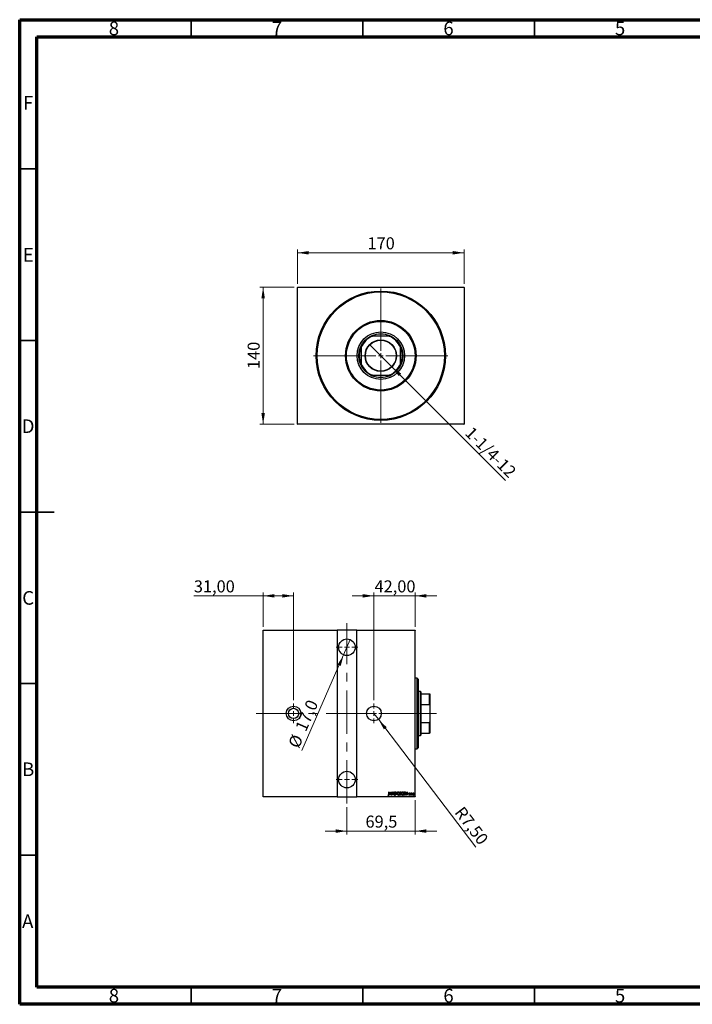
# Model space of a CAD drawing. Units: millimetres. Extents: x 15 to 415, y 5 to 292.
# Drawn here: x 15 to 211, y 5 to 292 of the extents above; entities that cross this region are included whole.
import ezdxf

# ---------------------------------------------------------------- set-up
doc = ezdxf.new("R2010")
doc.units = ezdxf.units.MM
doc.linetypes.add('CENTERX2', pattern=[20.32, 12.7, -2.54, 2.54, -2.54])
doc.styles.add('SLDTEXTSTYLE0', font='TXT', dxfattribs={"width": 0.75})
doc.dimstyles.new('SLDDIMSTYLE0', dxfattribs={"dimtxt": 3.5, "dimasz": 3.302, "dimexe": 0, "dimexo": 0.0625, "dimgap": 0.875, "dimtad": 1, "dimdec": 0, "dimlfac": 3.5, "dimrnd": 1e-09, "dimzin": 12, "dimdsep": 46, "dimtxsty": 'SLDTEXTSTYLE0', "dimsah": 1, "dimcen": 0.09, "dimadec": 0, "dimazin": 3, "dimtfac": 1, "dimtdec": 0, "dimtofl": 0, "dimtmove": 0, "dimatfit": 3, "dimfxl": 1, "dimfrac": 2, "dimtolj": 1, "dimtzin": 12, "dimarcsym": 0})
doc.dimstyles.new('SLDDIMSTYLE1', dxfattribs={"dimtxt": 3.5, "dimasz": 3.302, "dimexe": 0, "dimexo": 0.0625, "dimgap": 0.875, "dimtad": 1, "dimdec": 1, "dimlfac": 3.5, "dimrnd": 1e-09, "dimzin": 12, "dimdsep": 46, "dimtxsty": 'SLDTEXTSTYLE0', "dimblk1": 'NONE', "dimsah": 1, "dimcen": 0, "dimadec": 0, "dimazin": 3, "dimtfac": 1, "dimtdec": 1, "dimtmove": 0, "dimatfit": 3, "dimldrblk": 'NONE', "dimfxl": 1, "dimfrac": 2, "dimtolj": 1, "dimtzin": 12, "dimarcsym": 0})
doc.dimstyles.new('SLDDIMSTYLE2', dxfattribs={"dimtxt": 3.5, "dimasz": 3.302, "dimexe": 0, "dimexo": 0.0625, "dimgap": 0.875, "dimtad": 1, "dimdec": 1, "dimlfac": 3.5, "dimrnd": 1e-09, "dimzin": 12, "dimdsep": 46, "dimtxsty": 'SLDTEXTSTYLE0', "dimsah": 1, "dimcen": 0.09, "dimadec": 0, "dimazin": 3, "dimtfac": 1, "dimtdec": 1, "dimtmove": 0, "dimatfit": 0, "dimfxl": 1, "dimfrac": 2, "dimtolj": 1, "dimtzin": 12, "dimarcsym": 0})
doc.dimstyles.new('SLDDIMSTYLE3', dxfattribs={"dimtxt": 3.5, "dimasz": 3.302, "dimexe": 0, "dimexo": 0.0625, "dimgap": 0.875, "dimtad": 1, "dimdec": 1, "dimlfac": 3.5, "dimrnd": 1e-09, "dimzin": 12, "dimdsep": 46, "dimtxsty": 'SLDTEXTSTYLE0', "dimblk1": 'NONE', "dimsah": 1, "dimcen": 0, "dimadec": 0, "dimazin": 3, "dimtfac": 1, "dimtdec": 1, "dimtmove": 0, "dimatfit": 3, "dimldrblk": 'NONE', "dimfxl": 1, "dimfrac": 2, "dimtolj": 1, "dimtzin": 12, "dimarcsym": 0})
doc.dimstyles.new('SLDDIMSTYLE4', dxfattribs={"dimtxt": 3.5, "dimasz": 3.302, "dimexe": 0, "dimexo": 0.0625, "dimgap": 0.875, "dimtad": 1, "dimlfac": 3.5, "dimrnd": 1e-09, "dimzin": 12, "dimdsep": 46, "dimtxsty": 'SLDTEXTSTYLE0', "dimsah": 1, "dimcen": 0.09, "dimadec": 0, "dimazin": 3, "dimtfac": 1, "dimtofl": 0, "dimtmove": 0, "dimatfit": 3, "dimfxl": 1, "dimfrac": 2, "dimtolj": 1, "dimtzin": 12, "dimarcsym": 0})
doc.dimstyles.new('SLDDIMSTYLE5', dxfattribs={"dimtxt": 3.5, "dimasz": 3.302, "dimexe": 0, "dimexo": 0.0625, "dimgap": 0.875, "dimtad": 1, "dimlfac": 3.5, "dimrnd": 1e-09, "dimzin": 12, "dimdsep": 46, "dimtxsty": 'SLDTEXTSTYLE0', "dimsah": 1, "dimcen": 0, "dimadec": 0, "dimazin": 3, "dimtfac": 1, "dimtofl": 0, "dimtmove": 0, "dimatfit": 3, "dimfxl": 1, "dimfrac": 2, "dimtolj": 1, "dimtzin": 12, "dimarcsym": 0})
doc.dimstyles.new('SLDDIMSTYLE6', dxfattribs={"dimtxt": 3.5, "dimasz": 3.302, "dimexe": 0, "dimexo": 0.0625, "dimgap": 0.875, "dimtad": 1, "dimlfac": 3.5, "dimrnd": 1e-09, "dimzin": 12, "dimdsep": 46, "dimtxsty": 'SLDTEXTSTYLE0', "dimsah": 1, "dimcen": 0.09, "dimadec": 0, "dimazin": 3, "dimtfac": 1, "dimtmove": 0, "dimatfit": 0, "dimfxl": 1, "dimfrac": 2, "dimtolj": 1, "dimtzin": 12, "dimarcsym": 0})

# ---------------------------------------------------------------- blocks, each defined once
blk = doc.blocks.new('_D')
at = {"color": 7, "linetype": 'Continuous', "lineweight": 0}
for p, q in [((95.03, 214.06), (84.94, 214.06)), ((85.94, 174.06), (85.94, 214.06)), ((95.03, 174.06), (84.94, 174.06))]:
    blk.add_line(p, q, dxfattribs=at)
at = {"color": 7, "linetype": 'Continuous', "lineweight": 18}
for points in [[(85.94, 214.06), (85.43, 210.76), (86.45, 210.76)], [(85.94, 174.06), (86.45, 177.36), (85.43, 177.36)]]:
    blk.add_solid(points, dxfattribs=at)
at = {"color": 7, "linetype": 'Continuous', "lineweight": 18, "insert": (81.43, 190.18), "char_height": 3.5, "attachment_point": 1, "rotation": 90, "style": 'SLDTEXTSTYLE0'}
blk.add_mtext('140', dxfattribs=at)
blk = doc.blocks.new('_D_1')
at = {"color": 7, "linetype": 'Continuous', "lineweight": 0}
for p, q in [((95.94, 214.97), (95.94, 225.06)), ((144.51, 224.06), (95.94, 224.06)), ((144.51, 214.97), (144.51, 225.06))]:
    blk.add_line(p, q, dxfattribs=at)
at = {"color": 7, "linetype": 'Continuous', "lineweight": 18}
for points in [[(95.94, 224.06), (99.24, 223.55), (99.24, 224.57)], [(144.51, 224.06), (141.21, 224.57), (141.21, 223.55)]]:
    blk.add_solid(points, dxfattribs=at)
at = {"color": 7, "linetype": 'Continuous', "lineweight": 18, "insert": (116.35, 228.57), "char_height": 3.5, "attachment_point": 1, "style": 'SLDTEXTSTYLE0'}
blk.add_mtext('170', dxfattribs=at)
blk = doc.blocks.new('_D_2')
at = {"color": 7, "linetype": 'Continuous', "lineweight": 0}
for q in [(116.98, 197.3), (156.55, 157.73)]:
    blk.add_line((123.47, 190.82), q, dxfattribs=at)
at = {"color": 7, "linetype": 'Continuous', "lineweight": 18}
blk.add_solid([(123.47, 190.82), (125.44, 188.12), (126.16, 188.84)], dxfattribs=at)
at = {"color": 7, "linetype": 'Continuous', "lineweight": 18, "insert": (146.96, 173.7), "char_height": 3.5, "attachment_point": 1, "rotation": 315, "style": 'SLDTEXTSTYLE0'}
blk.add_mtext('1-1/4-12', dxfattribs=at)
blk = doc.blocks.new('_None')
blk = doc.blocks.new('SW_CENTERMARKSYMBOL_0')
at = {"color": 0, "linetype": 'Continuous', "lineweight": 18}
for p, q in [((0, 1.43), (0, 19.57)), ((-1.43, 0), (-19.57, 0)), ((0, 0), (-0.71, 0)), ((0, 0), (0, 0.71)), ((0, 0), (0, -0.71)), ((0, 0), (0.71, 0)), ((1.43, 0), (19.57, 0)), ((0, -1.43), (0, -19.57))]:
    blk.add_line(p, q, dxfattribs=at)
blk = doc.blocks.new('_D_3')
at = {"color": 7, "linetype": 'Continuous', "lineweight": 0}
for p, q in [((130.23, 64.49), (130.23, 54.49)), ((110.37, 62.49), (110.37, 54.49)), ((110.37, 55.49), (104.02, 55.49)), ((110.37, 55.49), (130.23, 55.49)), ((130.23, 55.49), (136.58, 55.49))]:
    blk.add_line(p, q, dxfattribs=at)
at = {"color": 7, "linetype": 'Continuous', "lineweight": 18}
for points in [[(110.37, 55.49), (107.07, 56), (107.07, 54.98)], [(130.23, 55.49), (133.53, 54.98), (133.53, 56)]]:
    blk.add_solid(points, dxfattribs=at)
at = {"color": 7, "linetype": 'Continuous', "lineweight": 18, "insert": (115.77, 60), "char_height": 3.5, "attachment_point": 1, "style": 'SLDTEXTSTYLE0'}
blk.add_mtext('69,5', dxfattribs=at)
blk = doc.blocks.new('_D_4')
at = {"color": 7, "linetype": 'Continuous', "lineweight": 0}
for q in [(111.34, 111.29), (97.21, 78.96)]:
    blk.add_line((109.4, 106.83), q, dxfattribs=at)
at = {"color": 7, "linetype": 'Continuous', "lineweight": 18}
blk.add_solid([(109.4, 106.83), (107.61, 104.01), (108.54, 103.61)], dxfattribs=at)
at = {"color": 7, "linetype": 'Continuous', "lineweight": 18, "char_height": 3.5, "attachment_point": 1, "rotation": 66.3907, "style": 'SLDTEXTSTYLE0'}
for s, insert in [('17,0', (95.16, 85.62)), ('%%c', (93.09, 80.76))]:
    blk.add_mtext(s, dxfattribs=dict(at, insert=insert))
blk = doc.blocks.new('_D_5')
at = {"color": 7, "linetype": 'Continuous', "lineweight": 0}
for p, q in [((85.94, 124.06), (65.75, 124.06)), ((85.94, 115.06), (85.94, 125.06)), ((94.8, 124.06), (85.94, 124.06)), ((94.8, 93.63), (94.8, 125.06))]:
    blk.add_line(p, q, dxfattribs=at)
at = {"color": 7, "linetype": 'Continuous', "lineweight": 18}
for points in [[(85.94, 124.06), (89.24, 123.55), (89.24, 124.57)], [(94.8, 124.06), (91.5, 124.57), (91.5, 123.55)]]:
    blk.add_solid(points, dxfattribs=at)
at = {"color": 7, "linetype": 'Continuous', "lineweight": 18, "insert": (65.75, 128.57), "char_height": 3.5, "attachment_point": 1, "style": 'SLDTEXTSTYLE0'}
blk.add_mtext('31,00', dxfattribs=at)
blk = doc.blocks.new('_D_6')
at = {"color": 7, "linetype": 'Continuous', "lineweight": 0}
for q in [(118.23, 89.77), (147.96, 50.84)]:
    blk.add_line((119.53, 88.07), q, dxfattribs=at)
at = {"color": 7, "linetype": 'Continuous', "lineweight": 18}
blk.add_solid([(119.53, 88.07), (121.13, 85.14), (121.93, 85.76)], dxfattribs=at)
at = {"color": 7, "linetype": 'Continuous', "lineweight": 18, "insert": (144.33, 63.02), "char_height": 3.5, "attachment_point": 1, "rotation": 307.3708, "style": 'SLDTEXTSTYLE0'}
blk.add_mtext('R7,50', dxfattribs=at)
blk = doc.blocks.new('_D_7')
at = {"color": 7, "linetype": 'Continuous', "lineweight": 0}
for p, q in [((118.23, 124.06), (111.88, 124.06)), ((118.23, 93.63), (118.23, 125.06)), ((118.23, 124.06), (130.23, 124.06)), ((130.23, 115.06), (130.23, 125.06)), ((130.23, 124.06), (136.58, 124.06))]:
    blk.add_line(p, q, dxfattribs=at)
at = {"color": 7, "linetype": 'Continuous', "lineweight": 18}
for points in [[(118.23, 124.06), (114.92, 124.57), (114.92, 123.55)], [(130.23, 124.06), (133.53, 123.55), (133.53, 124.57)]]:
    blk.add_solid(points, dxfattribs=at)
at = {"color": 7, "linetype": 'Continuous', "lineweight": 18, "insert": (118.41, 128.57), "char_height": 3.5, "attachment_point": 1, "style": 'SLDTEXTSTYLE0'}
blk.add_mtext('42,00', dxfattribs=at)
blk = doc.blocks.new('SW_CENTERMARKSYMBOL_1')
at = {"color": 0, "linetype": 'Continuous', "lineweight": 18}
for p, q in [((0, 1.43), (0, 3.14)), ((-1.43, 0), (-3.14, 0)), ((0, 0), (-0.71, 0)), ((0, 0), (0, 0.71)), ((0, 0), (0, -0.71)), ((0, 0), (0.71, 0)), ((1.43, 0), (3.14, 0)), ((0, -1.43), (0, -3.14))]:
    blk.add_line(p, q, dxfattribs=at)
blk = doc.blocks.new('SW_CENTERMARKSYMBOL_2')
at = {"color": 0, "linetype": 'Continuous', "lineweight": 18}
for p, q in [((0, 1.43), (0, 3.14)), ((-1.43, 0), (-3.14, 0)), ((0, 0), (-0.71, 0)), ((0, 0), (0, 0.71)), ((0, 0), (0, -0.71)), ((0, 0), (0.71, 0)), ((1.43, 0), (3.14, 0)), ((0, -1.43), (0, -3.14))]:
    blk.add_line(p, q, dxfattribs=at)
blk = doc.blocks.new('SW_CENTERMARKSYMBOL_3')
at = {"color": 0, "linetype": 'Continuous', "lineweight": 18}
for p, q in [((-1.43, 0), (-2.86, 0)), ((0, 0), (-0.71, 0)), ((0, 1.43), (0, 2.86)), ((0, 0), (0, 0.71)), ((0, 0), (0, -0.71)), ((0, 0), (0.71, 0)), ((1.43, 0), (2.86, 0)), ((0, -1.43), (0, -2.86))]:
    blk.add_line(p, q, dxfattribs=at)
blk = doc.blocks.new('SW_CENTERMARKSYMBOL_4')
at = {"color": 0, "linetype": 'Continuous', "lineweight": 18}
for p, q in [((-1.43, 0), (-2.86, 0)), ((0, 0), (-0.71, 0)), ((0, 1.43), (0, 2.86)), ((0, 0), (0, 0.71)), ((0, 0), (0, -0.71)), ((0, 0), (0.71, 0)), ((1.43, 0), (2.86, 0)), ((0, -1.43), (0, -2.86))]:
    blk.add_line(p, q, dxfattribs=at)

msp = doc.modelspace()

# ---------------------------------------------------------------- linework, layer by layer
at = {"color": 7, "linetype": 'Continuous', "lineweight": 70}
for p, q in [((15, 5), (15, 292)), ((15, 292), (415, 292)), ((20, 10), (20, 287)), ((20, 287), (410, 287)), ((410, 10), (20, 10)), ((415, 5), (15, 5))]:
    msp.add_line(p, q, dxfattribs=at)
at = {"color": 7, "linetype": 'Continuous', "lineweight": 35}
for p, q in [((65, 287), (65, 292)), ((115, 287), (115, 292)), ((165, 287), (165, 292)), ((20, 248.5), (15, 248.5)), ((20, 198.5), (15, 198.5)), ((15, 148.5), (25, 148.5)), ((20, 148.5), (15, 148.5)), ((20, 98.5), (15, 98.5)), ((20, 48.5), (15, 48.5)), ((65, 10), (65, 5)), ((115, 10), (115, 5)), ((165, 10), (165, 5))]:
    msp.add_line(p, q, dxfattribs=at)
at = {"color": 7, "linetype": 'Continuous', "lineweight": 25}
for p, q in [((96.0257, 214.06), (95.94, 213.9743)), ((95.94, 174.1457), (95.94, 213.9743)), ((96.0257, 214.06), (144.4257, 214.06)), ((144.5114, 213.9743), (144.4257, 214.06)), ((144.5114, 213.9743), (144.5114, 174.1457)), ((117.6071, 199.7743), (117.8201, 199.7743)), ((122.6313, 199.7743), (117.8201, 199.7743)), ((122.6313, 199.7743), (122.8443, 199.7743)), ((114.5114, 196.4656), (114.5114, 196.6786)), ((114.5114, 196.4656), (114.5114, 191.6544)), ((125.94, 196.6786), (125.94, 196.4656)), ((125.94, 191.6544), (125.94, 196.4656)), ((114.5114, 191.4414), (114.5114, 191.6544)), ((125.94, 191.6544), (125.94, 191.4414)), ((117.8201, 188.3457), (117.6071, 188.3457)), ((117.8201, 188.3457), (122.6313, 188.3457)), ((122.8443, 188.3457), (122.6313, 188.3457)), ((95.94, 174.1457), (96.0257, 174.06)), ((144.4257, 174.06), (96.0257, 174.06)), ((144.4257, 174.06), (144.5114, 174.1457)), ((85.94, 114.06), (107.5114, 114.06)), ((85.94, 113.9743), (85.94, 114.06)), ((107.5114, 113.9743), (85.94, 113.9743)), ((85.94, 65.5743), (85.94, 113.9743)), ((107.5114, 114.06), (107.5114, 113.9743)), ((113.2257, 114.06), (107.5114, 114.06)), ((107.5114, 113.9743), (107.5114, 65.5743)), ((113.2257, 114.06), (130.2257, 114.06)), ((113.2257, 113.9743), (113.2257, 114.06)), ((113.2257, 65.5743), (113.2257, 113.9743)), ((130.2257, 113.9743), (113.2257, 113.9743)), ((130.2257, 114.06), (130.2257, 113.9743)), ((130.2257, 65.5743), (130.2257, 113.9743)), ((130.7971, 100.06), (130.2257, 100.06)), ((131.0829, 99.7743), (130.7971, 100.06)), ((130.7971, 79.4886), (130.7971, 100.06)), ((131.0829, 99.7743), (131.0829, 79.7743)), ((131.7971, 96.2029), (131.0829, 96.2029)), ((131.94, 96.06), (131.7971, 96.2029)), ((131.7971, 83.3457), (131.7971, 96.2029)), ((131.94, 96.06), (131.94, 95.4886)), ((131.94, 95.4886), (131.94, 92.3929)), ((131.94, 95.4886), (134.4257, 95.4886)), ((134.4257, 92.3929), (134.4257, 95.4886)), ((134.4257, 95.4886), (134.5114, 95.4886)), ((134.5114, 95.4886), (134.5114, 92.1799)), ((131.94, 92.3929), (131.94, 87.1557)), ((131.94, 92.3929), (134.4257, 92.3929)), ((134.5114, 92.1799), (134.4257, 92.3929)), ((134.5114, 92.1799), (134.5114, 87.3687)), ((131.94, 87.1557), (131.94, 84.06)), ((131.94, 87.1557), (134.4257, 87.1557)), ((134.4257, 87.1557), (134.5114, 87.3687)), ((134.4257, 84.06), (134.4257, 87.1557)), ((134.5114, 87.3687), (134.5114, 84.06)), ((131.0829, 83.3457), (131.7971, 83.3457)), ((131.7971, 83.3457), (131.94, 83.4886)), ((131.94, 84.06), (131.94, 83.4886)), ((131.94, 84.06), (134.4257, 84.06)), ((134.5114, 84.06), (134.4257, 84.06)), ((130.2257, 79.4886), (130.7971, 79.4886)), ((130.7971, 79.4886), (131.0829, 79.7743)), ((122.3283, 66.0069), (122.3595, 66.0838)), ((122.559, 66.9171), (122.6103, 66.9171)), ((122.559, 66.2519), (122.559, 66.9171)), ((122.6103, 66.9171), (122.6103, 66.2419)), ((122.7129, 65.9171), (122.9693, 66.9171)), ((122.8509, 66.2377), (122.7688, 65.9171)), ((123.1005, 66.2377), (122.8509, 66.2377)), ((122.9757, 66.7244), (122.8772, 66.3402)), ((122.8772, 66.3402), (123.0743, 66.3402)), ((122.9693, 66.9171), (122.9821, 66.9171)), ((123.0743, 66.3402), (122.9757, 66.7244)), ((122.9821, 66.9171), (123.2385, 65.9171)), ((123.1826, 65.9171), (123.1005, 66.2377)), ((123.3667, 66.9171), (123.3776, 66.9171)), ((123.3667, 65.9171), (123.3667, 66.9171)), ((123.3776, 66.9171), (123.7642, 66.1289)), ((123.418, 66.7036), (123.418, 65.9171)), ((123.8038, 65.9171), (123.418, 66.7036)), ((123.7642, 66.9171), (123.8155, 66.9171)), ((123.7642, 66.1289), (123.7642, 66.9171)), ((123.8155, 66.9171), (123.8155, 65.9171)), ((124.136, 66.1101), (124.1861, 66.1607)), ((124.4693, 66.7735), (124.4212, 66.712)), ((124.559, 66.9171), (124.6149, 66.9171)), ((124.8155, 65.9171), (124.559, 66.9171)), ((124.6149, 66.9171), (124.8219, 66.1099)), ((124.8219, 66.1099), (125.0288, 66.9171)), ((125.0847, 66.9171), (124.8283, 65.9171)), ((125.0288, 66.9171), (125.0847, 66.9171)), ((125.8924, 66.9171), (126.0046, 66.9171)), ((125.8924, 65.9171), (125.8924, 66.9171)), ((125.9437, 66.8146), (125.9437, 66.4941)), ((126.014, 66.8146), (125.9437, 66.8146)), ((125.9437, 66.4941), (125.9785, 66.4941)), ((125.9779, 66.3915), (125.9437, 66.3915)), ((125.9437, 66.3915), (125.9437, 66.0197)), ((125.9437, 66.0197), (126.0196, 66.0197)), ((127.0719, 66.9171), (127.1919, 66.9171)), ((127.0719, 65.9171), (127.0719, 66.9171)), ((127.1652, 66.8146), (127.1232, 66.8146)), ((127.1232, 66.8146), (127.1232, 66.0197)), ((127.1232, 66.0197), (127.1921, 66.0197)), ((127.6232, 65.9171), (127.8796, 66.9171)), ((127.7612, 66.2377), (127.679, 65.9171)), ((128.0108, 66.2377), (127.7612, 66.2377)), ((127.886, 66.7244), (127.7874, 66.3402)), ((127.7874, 66.3402), (127.9845, 66.3402)), ((127.8796, 66.9171), (127.8924, 66.9171)), ((127.9845, 66.3402), (127.886, 66.7244)), ((127.8924, 66.9171), (128.1488, 65.9171)), ((128.0929, 65.9171), (128.0108, 66.2377)), ((128.4565, 66.0033), (128.4917, 66.071)), ((128.7129, 66.5568), (128.6768, 66.4941)), ((129.0206, 66.6479), (129.0719, 66.6479)), ((129.0206, 65.9171), (129.0206, 66.6479)), ((129.0719, 66.6479), (129.0719, 66.5403)), ((129.0719, 66.1627), (129.0719, 65.9171)), ((129.2385, 66.6357), (129.2093, 66.558)), ((85.94, 65.5743), (107.5114, 65.5743)), ((85.94, 65.4886), (85.94, 65.5743)), ((107.5114, 65.4886), (85.94, 65.4886)), ((107.5114, 65.5743), (107.5114, 65.4886)), ((107.5114, 65.4886), (113.2257, 65.4886)), ((113.2257, 65.5743), (130.2257, 65.5743)), ((113.2257, 65.4886), (113.2257, 65.5743)), ((130.2257, 65.4886), (113.2257, 65.4886)), ((122.7688, 65.9171), (122.7129, 65.9171)), ((123.2385, 65.9171), (123.1826, 65.9171)), ((123.418, 65.9171), (123.3667, 65.9171)), ((123.8155, 65.9171), (123.8038, 65.9171)), ((124.8283, 65.9171), (124.8155, 65.9171)), ((126.051, 65.9171), (125.8924, 65.9171)), ((127.256, 65.9171), (127.0719, 65.9171)), ((127.679, 65.9171), (127.6232, 65.9171)), ((128.1488, 65.9171), (128.0929, 65.9171)), ((129.0719, 65.9171), (129.0206, 65.9171)), ((130.2257, 65.5743), (130.2257, 65.4886))]:
    msp.add_line(p, q, dxfattribs=at)
at = {"color": 7, "linetype": 'CENTERX2', "lineweight": 18}
for p, q in [((110.3686, 63.4886), (110.3686, 116.06)), ((83.94, 89.7743), (115.2257, 89.7743)), ((105.5114, 89.7743), (132.2257, 89.7743)), ((133.7971, 89.7743), (109.6543, 89.7743)), ((129.94, 89.7743), (136.4257, 89.7743))]:
    msp.add_line(p, q, dxfattribs=at)
at = {"color": 7, "linetype": 'Continuous', "lineweight": 25}
for centre, radius in [((120.2257, 194.06), 18.8571), ((120.2257, 194.06), 18.5714), ((120.2257, 194.06), 10.2857), ((120.2257, 194.06), 10), ((120.2257, 194.06), 6.9286), ((120.2257, 194.06), 6.4286), ((120.2257, 194.06), 4.5857), ((120.2257, 194.06), 4.5), ((110.3686, 109.06), 2.4286), ((94.7971, 89.7743), 2.1429), ((118.2257, 89.7743), 2.1429), ((94.7971, 89.7743), 1.5), ((110.3686, 70.4886), 2.4286)]:
    msp.add_circle(centre, radius, dxfattribs=at)
for radius, start, end in [(6.2, 112.830168, 157.169832), (6.2857, 114.619977, 155.380023), (6.2857, 65.380023, 114.619977), (6.2, 22.830168, 67.169832), (6.2857, 24.619977, 65.380023), (6.2857, 155.380023, 204.619977), (6.2857, 335.380023, 24.619977), (6.2, 202.830168, 247.169832), (6.2857, 204.619977, 245.380023), (6.2, 292.830168, 337.169832), (6.2857, 294.619977, 335.380023), (6.2857, 245.380023, 294.619977)]:
    msp.add_arc((120.2257, 194.06), radius, start, end, dxfattribs=at)
for points, knots in [([(122.3595, 66.0838), (122.3727, 66.0685), (122.3963, 66.0413), (122.4242, 66.0185), (122.4365, 66.0085)], [0, 0, 0, 0, 0.5601341, 1, 1, 1, 1]), ([(122.6103, 66.2419), (122.6117, 66.1722), (122.6138, 66.0679), (122.5743, 65.9511), (122.5241, 65.899), (122.4891, 65.894), (122.4717, 65.8915)], [0, 0, 0, 0, 0.50167398, 0.75082177, 0.87563304, 1, 1, 1, 1]), ([(122.4757, 65.9941), (122.4877, 65.9971), (122.5119, 66.0033), (122.5415, 66.0452), (122.5613, 66.1291), (122.5599, 66.2027), (122.559, 66.2519)], [0, 0, 0, 0, 0.12337632, 0.24837406, 0.49799433, 1, 1, 1, 1]), ([(124.3145, 65.8915), (124.2868, 65.8986), (124.2311, 65.9128), (124.174, 66.0014), (124.1504, 66.0688), (124.136, 66.1101)], [0, 0, 0, 0, 0.2764904, 0.55718988, 1, 1, 1, 1]), ([(124.1744, 66.7094), (124.1786, 66.76), (124.1849, 66.8359), (124.2363, 66.9093), (124.2784, 66.9384), (124.3035, 66.9413), (124.3161, 66.9428)], [0, 0, 0, 0, 0.49935234, 0.74933738, 0.87474309, 1, 1, 1, 1]), ([(124.2073, 66.5572), (124.1966, 66.5847), (124.1775, 66.6338), (124.1754, 66.6863), (124.1744, 66.7094)], [0, 0, 0, 0, 0.55974952, 1, 1, 1, 1]), ([(124.1861, 66.1607), (124.2005, 66.122), (124.2206, 66.0681), (124.2672, 66.0066), (124.2995, 65.9982), (124.3155, 65.9941)], [0, 0, 0, 0, 0.56179554, 0.7823694, 1, 1, 1, 1]), ([(124.3036, 66.4211), (124.2837, 66.4452), (124.2482, 66.4882), (124.2198, 66.5361), (124.2073, 66.5572)], [0, 0, 0, 0, 0.56029132, 1, 1, 1, 1]), ([(124.3096, 66.8402), (124.3026, 66.8397), (124.2885, 66.8386), (124.2636, 66.8244), (124.2327, 66.7844), (124.2285, 66.7419), (124.2257, 66.7136)], [0, 0, 0, 0, 0.12557432, 0.25150685, 0.50145772, 1, 1, 1, 1]), ([(124.2257, 66.7136), (124.2278, 66.6879), (124.2316, 66.6419), (124.2544, 66.602), (124.2644, 66.5844)], [0, 0, 0, 0, 0.55946182, 1, 1, 1, 1]), ([(124.2644, 66.5844), (124.2787, 66.5655), (124.3044, 66.5317), (124.3315, 66.4992), (124.3435, 66.4849)], [0, 0, 0, 0, 0.55993166, 1, 1, 1, 1]), ([(124.4098, 66.2617), (124.3927, 66.2932), (124.3621, 66.3496), (124.3215, 66.3993), (124.3036, 66.4211)], [0, 0, 0, 0, 0.5596626, 1, 1, 1, 1]), ([(124.4212, 66.712), (124.4079, 66.7425), (124.3893, 66.785), (124.349, 66.8323), (124.3227, 66.8376), (124.3096, 66.8402)], [0, 0, 0, 0, 0.56186521, 0.78176315, 1, 1, 1, 1]), ([(124.4821, 66.1621), (124.4757, 66.1037), (124.4662, 66.016), (124.4072, 65.9303), (124.3582, 65.8964), (124.329, 65.8931), (124.3145, 65.8915)], [0, 0, 0, 0, 0.4989333, 0.74944517, 0.87484302, 1, 1, 1, 1]), ([(124.3155, 65.9941), (124.3249, 65.995), (124.3438, 65.9969), (124.3768, 66.0163), (124.4209, 66.0679), (124.4269, 66.1253), (124.4308, 66.1635)], [0, 0, 0, 0, 0.12544271, 0.25110805, 0.50122462, 1, 1, 1, 1]), ([(124.3161, 66.9428), (124.3383, 66.9374), (124.3831, 66.9266), (124.432, 66.8581), (124.4552, 66.8056), (124.4693, 66.7735)], [0, 0, 0, 0, 0.27711437, 0.55752173, 1, 1, 1, 1]), ([(124.3435, 66.4849), (124.386, 66.4312), (124.4617, 66.3356), (124.4759, 66.2151), (124.4821, 66.1621)], [0, 0, 0, 0, 0.56052254, 1, 1, 1, 1]), ([(124.4308, 66.1635), (124.4297, 66.1825), (124.4276, 66.2163), (124.4152, 66.2478), (124.4098, 66.2617)], [0, 0, 0, 0, 0.55979432, 1, 1, 1, 1]), ([(125.1616, 66.4127), (125.1714, 66.5249), (125.186, 66.6933), (125.292, 66.861), (125.3819, 66.9313), (125.4377, 66.939), (125.4655, 66.9428)], [0, 0, 0, 0, 0.49981861, 0.7498787, 0.87516658, 1, 1, 1, 1]), ([(125.4703, 65.8915), (125.4425, 65.8947), (125.387, 65.9012), (125.2952, 65.9682), (125.1875, 66.1341), (125.172, 66.3014), (125.1616, 66.4127)], [0, 0, 0, 0, 0.12508657, 0.25035021, 0.5006987, 1, 1, 1, 1]), ([(125.4681, 66.8402), (125.4454, 66.8372), (125.3999, 66.8311), (125.3254, 66.7758), (125.2327, 66.6428), (125.2208, 66.505), (125.2129, 66.4131)], [0, 0, 0, 0, 0.12495466, 0.25033552, 0.50047188, 1, 1, 1, 1]), ([(125.2129, 66.4131), (125.2215, 66.3227), (125.2345, 66.1869), (125.3254, 66.0547), (125.4005, 66.0016), (125.4456, 65.9966), (125.4681, 65.9941)], [0, 0, 0, 0, 0.499116032, 0.749541891, 0.874844419, 1, 1, 1, 1]), ([(125.4655, 66.9428), (125.4936, 66.9397), (125.5498, 66.9336), (125.6431, 66.8668), (125.7524, 66.6993), (125.7672, 66.5302), (125.777, 66.4175)], [0, 0, 0, 0, 0.12513712, 0.25038887, 0.50061598, 1, 1, 1, 1]), ([(125.7257, 66.4177), (125.7177, 66.5093), (125.7058, 66.6467), (125.6111, 66.7777), (125.536, 66.8315), (125.4907, 66.8373), (125.4681, 66.8402)], [0, 0, 0, 0, 0.49933584, 0.7495692, 0.87498062, 1, 1, 1, 1]), ([(125.4681, 65.9941), (125.4908, 65.9968), (125.5363, 66.0022), (125.6127, 66.055), (125.7063, 66.1881), (125.718, 66.3259), (125.7257, 66.4177)], [0, 0, 0, 0, 0.12504906, 0.25041534, 0.5004166, 1, 1, 1, 1]), ([(125.777, 66.4175), (125.7669, 66.3057), (125.7517, 66.1378), (125.6452, 65.9704), (125.554, 65.9017), (125.4982, 65.8949), (125.4703, 65.8915)], [0, 0, 0, 0, 0.49939492, 0.74973759, 0.87498884, 1, 1, 1, 1]), ([(126.0859, 66.3797), (126.066, 66.384), (126.0304, 66.3916), (125.994, 66.3915), (125.9779, 66.3915)], [0, 0, 0, 0, 0.55924353, 1, 1, 1, 1]), ([(125.9785, 66.4941), (126.0043, 66.4944), (126.0554, 66.4952), (126.1268, 66.5616), (126.1325, 66.6273), (126.136, 66.6675)], [0, 0, 0, 0, 0.28200809, 0.5596255, 1, 1, 1, 1]), ([(126.0046, 66.9171), (126.0343, 66.9152), (126.0791, 66.9124), (126.1263, 66.8756), (126.1753, 66.8027), (126.182, 66.7286), (126.1873, 66.6693)], [0, 0, 0, 0, 0.24997088, 0.37536857, 0.50110261, 1, 1, 1, 1]), ([(126.136, 66.6675), (126.1349, 66.6879), (126.1328, 66.7285), (126.1086, 66.7826), (126.0622, 66.8118), (126.0301, 66.8136), (126.014, 66.8146)], [0, 0, 0, 0, 0.281022493, 0.560577971, 0.779649486, 1, 1, 1, 1]), ([(126.0196, 66.0197), (126.0466, 66.0201), (126.1004, 66.0208), (126.1756, 66.0901), (126.1828, 66.1589), (126.1873, 66.201)], [0, 0, 0, 0, 0.28204065, 0.55997715, 1, 1, 1, 1]), ([(126.2385, 66.201), (126.2324, 66.1376), (126.2233, 66.0425), (126.155, 65.9511), (126.0984, 65.9209), (126.0668, 65.9184), (126.051, 65.9171)], [0, 0, 0, 0, 0.499094687, 0.748990937, 0.874449534, 1, 1, 1, 1]), ([(126.1873, 66.201), (126.1824, 66.2421), (126.1756, 66.2995), (126.1291, 66.3581), (126.1003, 66.3725), (126.0859, 66.3797)], [0, 0, 0, 0, 0.55800999, 0.77911529, 1, 1, 1, 1]), ([(126.1873, 66.6693), (126.1854, 66.626), (126.1822, 66.5488), (126.1398, 66.4847), (126.1211, 66.4566)], [0, 0, 0, 0, 0.5610148, 1, 1, 1, 1]), ([(126.1211, 66.4566), (126.1436, 66.4402), (126.1887, 66.4075), (126.2302, 66.3147), (126.2354, 66.2441), (126.2385, 66.201)], [0, 0, 0, 0, 0.27960802, 0.55972364, 1, 1, 1, 1]), ([(126.3411, 66.4127), (126.3508, 66.5249), (126.3654, 66.6933), (126.4714, 66.861), (126.5614, 66.9313), (126.6172, 66.939), (126.645, 66.9428)], [0, 0, 0, 0, 0.49981861, 0.7498787, 0.87516658, 1, 1, 1, 1]), ([(126.6498, 65.8915), (126.622, 65.8947), (126.5664, 65.9012), (126.4747, 65.9682), (126.367, 66.1341), (126.3515, 66.3014), (126.3411, 66.4127)], [0, 0, 0, 0, 0.12508657, 0.25035021, 0.5006987, 1, 1, 1, 1]), ([(126.6476, 66.8402), (126.6249, 66.8372), (126.5794, 66.8311), (126.5049, 66.7758), (126.4122, 66.6428), (126.4003, 66.505), (126.3924, 66.4131)], [0, 0, 0, 0, 0.124954665, 0.250335515, 0.500471875, 1, 1, 1, 1]), ([(126.3924, 66.4131), (126.401, 66.3227), (126.414, 66.1869), (126.5049, 66.0547), (126.58, 66.0016), (126.6251, 65.9966), (126.6476, 65.9941)], [0, 0, 0, 0, 0.499116032, 0.749541891, 0.874844419, 1, 1, 1, 1]), ([(126.645, 66.9428), (126.6731, 66.9397), (126.7293, 66.9336), (126.8225, 66.8668), (126.9319, 66.6993), (126.9467, 66.5302), (126.9565, 66.4175)], [0, 0, 0, 0, 0.12513712, 0.25038887, 0.50061598, 1, 1, 1, 1]), ([(126.9052, 66.4177), (126.8972, 66.5093), (126.8853, 66.6467), (126.7906, 66.7777), (126.7155, 66.8315), (126.6702, 66.8373), (126.6476, 66.8402)], [0, 0, 0, 0, 0.49933584, 0.7495692, 0.87498062, 1, 1, 1, 1]), ([(126.6476, 65.9941), (126.6703, 65.9968), (126.7158, 66.0022), (126.7922, 66.055), (126.8858, 66.1881), (126.8974, 66.3259), (126.9052, 66.4177)], [0, 0, 0, 0, 0.12504906, 0.25041534, 0.5004166, 1, 1, 1, 1]), ([(126.9565, 66.4175), (126.9464, 66.3057), (126.9312, 66.1378), (126.8247, 65.9704), (126.7335, 65.9017), (126.6777, 65.8949), (126.6498, 65.8915)], [0, 0, 0, 0, 0.49939492, 0.74973759, 0.87498884, 1, 1, 1, 1]), ([(127.3497, 66.7865), (127.316, 66.7965), (127.2557, 66.8143), (127.1929, 66.8145), (127.1652, 66.8146)], [0, 0, 0, 0, 0.55883282, 1, 1, 1, 1]), ([(127.1919, 66.9171), (127.2284, 66.9169), (127.2936, 66.9165), (127.3538, 66.8919), (127.3802, 66.8811)], [0, 0, 0, 0, 0.560989472, 1, 1, 1, 1]), ([(127.1921, 66.0197), (127.2249, 66.0196), (127.2835, 66.0195), (127.3391, 66.0373), (127.3635, 66.0451)], [0, 0, 0, 0, 0.56101833, 1, 1, 1, 1]), ([(127.559, 66.4045), (127.5513, 66.2958), (127.5417, 66.1598), (127.4669, 66.0163), (127.4127, 65.9548), (127.3367, 65.9212), (127.2829, 65.9185), (127.256, 65.9171)], [0, 0, 0, 0, 0.49913097, 0.62461611, 0.74971681, 0.87464858, 1, 1, 1, 1]), ([(127.5078, 66.4047), (127.5022, 66.4857), (127.4944, 66.5986), (127.4279, 66.7308), (127.3757, 66.768), (127.3497, 66.7865)], [0, 0, 0, 0, 0.55990229, 0.78050858, 1, 1, 1, 1]), ([(127.3635, 66.0451), (127.3929, 66.0693), (127.4518, 66.1179), (127.499, 66.2488), (127.5044, 66.3456), (127.5078, 66.4047)], [0, 0, 0, 0, 0.27828406, 0.55885757, 1, 1, 1, 1]), ([(127.3802, 66.8811), (127.4169, 66.8476), (127.4905, 66.7804), (127.5474, 66.6082), (127.5546, 66.4818), (127.559, 66.4045)], [0, 0, 0, 0, 0.278366201, 0.558955129, 1, 1, 1, 1]), ([(128.4821, 66.469), (128.4855, 66.5104), (128.4906, 66.5725), (128.5311, 66.6339), (128.5658, 66.6576), (128.5864, 66.6597), (128.5967, 66.6607)], [0, 0, 0, 0, 0.499573426, 0.74964089, 0.874850745, 1, 1, 1, 1]), ([(128.5024, 66.3564), (128.4956, 66.377), (128.4835, 66.4136), (128.4826, 66.4521), (128.4821, 66.469)], [0, 0, 0, 0, 0.55971226, 1, 1, 1, 1]), ([(128.4917, 66.071), (128.5038, 66.0512), (128.5206, 66.0236), (128.5545, 65.9981), (128.5726, 65.9954), (128.5817, 65.9941)], [0, 0, 0, 0, 0.56021301, 0.78053889, 1, 1, 1, 1]), ([(128.5791, 66.2567), (128.5618, 66.2731), (128.5309, 66.3024), (128.5111, 66.3399), (128.5024, 66.3564)], [0, 0, 0, 0, 0.560267316, 1, 1, 1, 1]), ([(128.5951, 66.571), (128.5872, 66.5696), (128.5713, 66.5667), (128.555, 66.5481), (128.5378, 66.5183), (128.5352, 66.4914), (128.5334, 66.4726)], [0, 0, 0, 0, 0.18568416, 0.37265111, 0.56028249, 1, 1, 1, 1]), ([(128.5334, 66.4726), (128.5342, 66.4598), (128.5357, 66.4368), (128.5445, 66.4156), (128.5484, 66.4063)], [0, 0, 0, 0, 0.55988181, 1, 1, 1, 1]), ([(128.5484, 66.4063), (128.5585, 66.3908), (128.5766, 66.363), (128.6011, 66.3408), (128.6119, 66.331)], [0, 0, 0, 0, 0.55933473, 1, 1, 1, 1]), ([(128.6466, 66.1814), (128.6356, 66.1969), (128.616, 66.2247), (128.5904, 66.2469), (128.5791, 66.2567)], [0, 0, 0, 0, 0.55934871, 1, 1, 1, 1]), ([(128.5817, 65.9941), (128.5915, 65.9955), (128.6111, 65.9985), (128.6328, 66.0197), (128.6558, 66.0554), (128.6592, 66.0885), (128.6616, 66.1117)], [0, 0, 0, 0, 0.18626013, 0.37329865, 0.56091665, 1, 1, 1, 1]), ([(128.7129, 66.1155), (128.7086, 66.0697), (128.7021, 66.0009), (128.656, 65.9337), (128.6173, 65.9078), (128.5945, 65.9055), (128.5831, 65.9043)], [0, 0, 0, 0, 0.4992862, 0.74948559, 0.87478447, 1, 1, 1, 1]), ([(128.6768, 66.4941), (128.6657, 66.5128), (128.6502, 66.5389), (128.6207, 66.566), (128.6036, 66.5693), (128.5951, 66.571)], [0, 0, 0, 0, 0.56075628, 0.78112757, 1, 1, 1, 1]), ([(128.5967, 66.6607), (128.6116, 66.6573), (128.6416, 66.6505), (128.6802, 66.61), (128.7005, 66.5769), (128.7129, 66.5568)], [0, 0, 0, 0, 0.27772841, 0.55839452, 1, 1, 1, 1]), ([(128.6119, 66.331), (128.6299, 66.3141), (128.6618, 66.2839), (128.6828, 66.2454), (128.6921, 66.2284)], [0, 0, 0, 0, 0.56031028, 1, 1, 1, 1]), ([(128.6616, 66.1117), (128.661, 66.1252), (128.6598, 66.1493), (128.6506, 66.1716), (128.6466, 66.1814)], [0, 0, 0, 0, 0.56007783, 1, 1, 1, 1]), ([(128.6921, 66.2284), (128.6989, 66.2079), (128.7112, 66.1711), (128.7124, 66.1325), (128.7129, 66.1155)], [0, 0, 0, 0, 0.559690932, 1, 1, 1, 1]), ([(128.8283, 65.9877), (128.8306, 66.0076), (128.8338, 66.0354), (128.856, 66.0657), (128.8717, 66.0692), (128.8796, 66.071)], [0, 0, 0, 0, 0.55947132, 0.78072947, 1, 1, 1, 1]), ([(128.8796, 66.071), (128.8863, 66.0698), (128.8997, 66.0674), (128.9135, 66.0516), (128.9277, 66.0263), (128.9295, 66.0036), (128.9308, 65.9877)], [0, 0, 0, 0, 0.18590271, 0.37268029, 0.56019677, 1, 1, 1, 1]), ([(129.0825, 66.4135), (129.0785, 66.3668), (129.0715, 66.2833), (129.0717, 66.1996), (129.0719, 66.1627)], [0, 0, 0, 0, 0.55985365, 1, 1, 1, 1]), ([(129.0719, 66.5403), (129.0855, 66.5705), (129.1044, 66.6125), (129.1491, 66.654), (129.1749, 66.6585), (129.1879, 66.6607)], [0, 0, 0, 0, 0.56046799, 0.78082813, 1, 1, 1, 1]), ([(129.1788, 66.571), (129.1707, 66.5695), (129.1543, 66.5665), (129.1294, 66.5437), (129.0988, 66.4946), (129.089, 66.446), (129.0825, 66.4135)], [0, 0, 0, 0, 0.12431549, 0.249692, 0.49966998, 1, 1, 1, 1]), ([(129.2093, 66.558), (129.2041, 66.5617), (129.1949, 66.5682), (129.1837, 66.5701), (129.1788, 66.571)], [0, 0, 0, 0, 0.56107274, 1, 1, 1, 1]), ([(129.1879, 66.6607), (129.1985, 66.6585), (129.2177, 66.6545), (129.2321, 66.6415), (129.2385, 66.6357)], [0, 0, 0, 0, 0.55808946, 1, 1, 1, 1]), ([(129.3026, 65.9877), (129.3049, 66.0076), (129.3081, 66.0354), (129.3304, 66.0657), (129.3461, 66.0692), (129.3539, 66.071)], [0, 0, 0, 0, 0.55947132, 0.78072947, 1, 1, 1, 1]), ([(129.3539, 66.071), (129.3606, 66.0698), (129.374, 66.0674), (129.3878, 66.0516), (129.402, 66.0263), (129.4039, 66.0036), (129.4052, 65.9877)], [0, 0, 0, 0, 0.18590271, 0.37268029, 0.56019677, 1, 1, 1, 1]), ([(129.4949, 66.2805), (129.4973, 66.3312), (129.5016, 66.4217), (129.5394, 66.5037), (129.556, 66.5397)], [0, 0, 0, 0, 0.56000192, 1, 1, 1, 1]), ([(129.7259, 65.9043), (129.7056, 65.9063), (129.6649, 65.9104), (129.5959, 65.9564), (129.5158, 66.0774), (129.5033, 66.1993), (129.4949, 66.2805)], [0, 0, 0, 0, 0.12528325, 0.25058094, 0.50076206, 1, 1, 1, 1]), ([(129.7257, 66.571), (129.71, 66.5692), (129.6787, 66.5656), (129.6263, 66.5289), (129.5622, 66.4374), (129.5526, 66.3429), (129.5462, 66.2799)], [0, 0, 0, 0, 0.12520169, 0.25055719, 0.50099345, 1, 1, 1, 1]), ([(129.5462, 66.2799), (129.5523, 66.2175), (129.5614, 66.1239), (129.626, 66.0334), (129.6792, 65.9992), (129.7102, 65.9958), (129.7257, 65.9941)], [0, 0, 0, 0, 0.49931521, 0.74929049, 0.87476165, 1, 1, 1, 1]), ([(129.556, 66.5397), (129.5789, 66.5744), (129.6109, 66.6228), (129.6776, 66.6567), (129.7098, 66.6594), (129.7259, 66.6607)], [0, 0, 0, 0, 0.558668575, 0.779395515, 1, 1, 1, 1]), ([(129.9052, 66.2799), (129.8988, 66.3428), (129.8891, 66.4373), (129.8251, 66.5288), (129.7727, 66.5655), (129.7414, 66.5692), (129.7257, 66.571)], [0, 0, 0, 0, 0.49899538, 0.74946811, 0.87481256, 1, 1, 1, 1]), ([(129.7257, 65.9941), (129.7412, 65.9958), (129.7722, 65.9992), (129.8254, 66.0334), (129.89, 66.1239), (129.8991, 66.2175), (129.9052, 66.2799)], [0, 0, 0, 0, 0.12524601, 0.25072531, 0.50070698, 1, 1, 1, 1]), ([(129.7259, 66.6607), (129.7463, 66.6584), (129.7872, 66.6538), (129.8496, 66.6118), (129.878, 66.5674), (129.8954, 66.5403)], [0, 0, 0, 0, 0.27969421, 0.55973804, 1, 1, 1, 1]), ([(129.9565, 66.2805), (129.9481, 66.1994), (129.9355, 66.0776), (129.8558, 65.9565), (129.7869, 65.9104), (129.7462, 65.9063), (129.7259, 65.9043)], [0, 0, 0, 0, 0.49921881, 0.7493808, 0.87472142, 1, 1, 1, 1]), ([(129.8954, 66.5403), (129.9157, 66.4938), (129.9519, 66.4107), (129.9551, 66.3203), (129.9565, 66.2805)], [0, 0, 0, 0, 0.55932874, 1, 1, 1, 1]), ([(130.0719, 65.9877), (130.0742, 66.0076), (130.0774, 66.0354), (130.0996, 66.0657), (130.1153, 66.0692), (130.1232, 66.071)], [0, 0, 0, 0, 0.55947132, 0.78072947, 1, 1, 1, 1]), ([(130.1232, 66.071), (130.1298, 66.0698), (130.1433, 66.0674), (130.1571, 66.0516), (130.1713, 66.0263), (130.1731, 66.0036), (130.1744, 65.9877)], [0, 0, 0, 0, 0.18590271, 0.37268029, 0.56019677, 1, 1, 1, 1]), ([(122.4717, 65.8915), (122.4539, 65.8947), (122.4182, 65.9011), (122.3696, 65.9457), (122.344, 65.9837), (122.3283, 66.0069)], [0, 0, 0, 0, 0.27838077, 0.5586592, 1, 1, 1, 1]), ([(122.4365, 66.0085), (122.4432, 66.0041), (122.4552, 65.9962), (122.4695, 65.9947), (122.4757, 65.9941)], [0, 0, 0, 0, 0.56037899, 1, 1, 1, 1]), ([(128.5831, 65.9043), (128.5673, 65.9066), (128.5358, 65.9112), (128.4895, 65.9467), (128.469, 65.9818), (128.4565, 66.0033)], [0, 0, 0, 0, 0.2793902, 0.55984476, 1, 1, 1, 1]), ([(128.8796, 65.9043), (128.8729, 65.9056), (128.8595, 65.9081), (128.8458, 65.9238), (128.8316, 65.9491), (128.8296, 65.9718), (128.8283, 65.9877)], [0, 0, 0, 0, 0.18571411, 0.37245426, 0.5601199, 1, 1, 1, 1]), ([(128.9308, 65.9877), (128.9285, 65.9678), (128.9251, 65.94), (128.903, 65.9097), (128.8873, 65.9061), (128.8796, 65.9043)], [0, 0, 0, 0, 0.55961141, 0.78079128, 1, 1, 1, 1]), ([(129.3539, 65.9043), (129.3473, 65.9056), (129.3339, 65.9081), (129.3201, 65.9238), (129.3059, 65.9491), (129.304, 65.9718), (129.3026, 65.9877)], [0, 0, 0, 0, 0.18571411, 0.37245426, 0.5601199, 1, 1, 1, 1]), ([(129.4052, 65.9877), (129.4028, 65.9678), (129.3995, 65.94), (129.3773, 65.9097), (129.3617, 65.9061), (129.3539, 65.9043)], [0, 0, 0, 0, 0.559611413, 0.780791284, 1, 1, 1, 1]), ([(130.1232, 65.9043), (130.1165, 65.9056), (130.1031, 65.9081), (130.0894, 65.9238), (130.0752, 65.9491), (130.0732, 65.9718), (130.0719, 65.9877)], [0, 0, 0, 0, 0.18571411, 0.37245426, 0.5601199, 1, 1, 1, 1]), ([(130.1744, 65.9877), (130.172, 65.9678), (130.1687, 65.94), (130.1466, 65.9097), (130.1309, 65.9061), (130.1232, 65.9043)], [0, 0, 0, 0, 0.55961141, 0.78079128, 1, 1, 1, 1])]:
    msp.add_open_spline(points, degree=3, knots=knots, dxfattribs=at)

# ---------------------------------------------------------------- block references
at = {"color": 7, "linetype": 'Continuous', "lineweight": 0}
for name, p in [('SW_CENTERMARKSYMBOL_0', (120.2257, 194.06)), ('SW_CENTERMARKSYMBOL_1', (110.3686, 109.06)), ('SW_CENTERMARKSYMBOL_3', (94.7971, 89.7743)), ('SW_CENTERMARKSYMBOL_4', (118.2257, 89.7743)), ('SW_CENTERMARKSYMBOL_2', (110.3686, 70.4886))]:
    msp.add_blockref(name, p, dxfattribs=at)

# ---------------------------------------------------------------- texts
at = {"color": 7, "linetype": 'Continuous', "lineweight": 0, "char_height": 3.9688, "attachment_point": 2, "style": 'SLDTEXTSTYLE0'}
for s, insert in [('8', (42.46, 291.4462)), ('7', (89.96, 291.4462)), ('6', (139.96, 291.4462)), ('5', (189.96, 291.4462)), ('F', (17.4577, 269.7458)), ('E', (17.5078, 225.4462)), ('D', (17.4527, 175.4958)), ('C', (17.4587, 125.4462)), ('B', (17.4706, 75.4958)), ('A', (17.3397, 31.1962)), ('8', (42.46, 9.4958)), ('7', (89.96, 9.4958)), ('6', (139.96, 9.4958)), ('5', (189.96, 9.4958))]:
    msp.add_mtext(s, dxfattribs=dict(at, insert=insert))

# ---------------------------------------------------------------- dimensions: what is measured, and where the dimension line sits
at = {"color": 7, "linetype": 'Continuous', "lineweight": 18}
for base, p1, p2, dimstyle, picture, middle in [((95.94, 224.06), (144.5114, 213.9743), (95.94, 213.9743), 'SLDDIMSTYLE0', '_D_1', (120.2257, 224.06)), ((85.94, 124.06), (94.7971, 92.6314), (85.94, 114.06), 'SLDDIMSTYLE4', '_D_5', (71.5693, 124.06)), ((130.2257, 124.06), (118.2257, 92.6314), (130.2257, 114.06), 'SLDDIMSTYLE6', '_D_7', (124.2257, 124.06)), ((130.2257, 55.4886), (110.3686, 63.4886), (130.2257, 65.4886), 'SLDDIMSTYLE2', '_D_3', (120.2971, 55.4886))]:
    dim = msp.add_linear_dim(base=base, p1=p1, p2=p2, dimstyle=dimstyle, dxfattribs=at)
    dim.commit()
    dim.dimension.update_dxf_attribs({"geometry": picture, "text_midpoint": middle, "dimtype": 160})
dim = msp.add_linear_dim(base=(85.94, 214.06), p1=(96.0257, 174.06), p2=(96.0257, 214.06), angle=90, dimstyle='SLDDIMSTYLE0', dxfattribs=at)
dim.commit()
dim.dimension.update_dxf_attribs({"geometry": '_D', "text_midpoint": (85.94, 194.06), "dimtype": 160})
dim = msp.add_diameter_dim_2p(p1=(116.9831, 197.3026), p2=(123.4683, 190.8174), text='1-1/4-12', dimstyle='SLDDIMSTYLE1', override={"dimpost": '<>'}, dxfattribs=at)
dim.commit()
dim.dimension.update_dxf_attribs({"geometry": '_D_2', "text_midpoint": (150.2257, 164.06), "dimtype": 163})
dim = msp.add_diameter_dim_2p(p1=(111.3412, 111.2853), p2=(109.3959, 106.8347), dimstyle='SLDDIMSTYLE3', dxfattribs=at)
dim.commit()
dim.dimension.update_dxf_attribs({"geometry": '_D_4', "text_midpoint": (100.0222, 85.3886), "dimtype": 163})
dim = msp.add_radius_dim(center=(118.2257, 89.7743), mpoint=(119.5264, 88.0713), dimstyle='SLDDIMSTYLE5', dxfattribs=at)
dim.commit()
dim.dimension.update_dxf_attribs({"geometry": '_D_6', "text_midpoint": (144.4114, 55.4886), "dimtype": 164})

doc.saveas('drawing.dxf')
